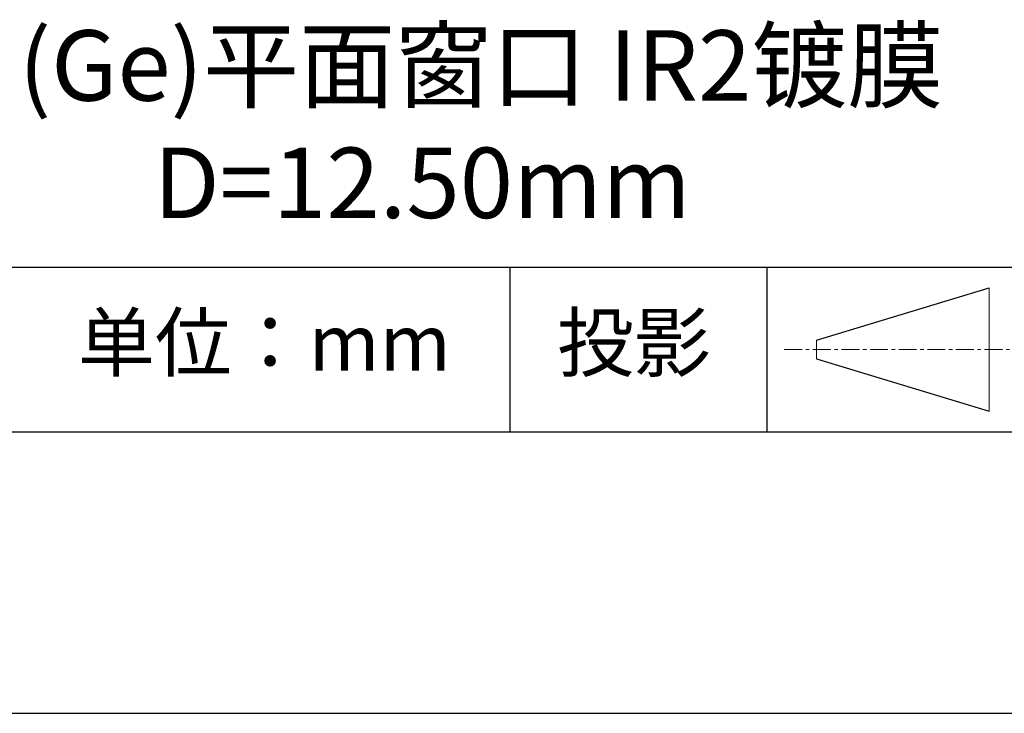
# Model space of a CAD drawing. Units: millimetres. Extents: x 0 to 297, y -2 to 208.
# Drawn here: x 243 to 278, y -2 to 23 of the extents above; entities that cross this region are included whole.
import ezdxf

# ---------------------------------------------------------------- set-up
doc = ezdxf.new("R2010")
doc.units = ezdxf.units.MM
doc.linetypes.add('CENTER', pattern=[10.16, 6.35, -1.27, 1.27, -1.27])
for name, color, linetype in [('1轮廓实线层', 7, 'Continuous'), ('6文字层', 3, 'Continuous'), ('细实线层', 7, 'Continuous')]:
    doc.layers.add(name, color=color, linetype=linetype)
doc.layers.add('3中心线层', color=1, linetype='CENTER', lineweight=9)
doc.layers.add('粗实线层', color=7, linetype='Continuous', lineweight=25)

# ---------------------------------------------------------------- blocks, each defined once
blk = doc.blocks.new('*X6')
at = {"layer": '粗实线层'}
blk.add_line((-138.5, -95), (138.5, -95), dxfattribs=at)
at = {"layer": '细实线层'}
blk.add_line((-148.5, -105), (148.5, -105), dxfattribs=at)

msp = doc.modelspace()

# ---------------------------------------------------------------- linework, layer by layer
at = {"layer": '1轮廓实线层'}
msp.add_line((146.597, 8.194), (286.597, 8.194), dxfattribs=at)
at = {"layer": '3中心线层', "color": 7}
for p, q in [((277.302, 8.927), (277.302, 13.302)), ((271.177, 10.786), (271.177, 11.443))]:
    msp.add_line(p, q, dxfattribs=at)
at = {"layer": '3中心线层', "color": 7, "ltscale": 0.1}
msp.add_line((270.027, 11.115), (278.751, 11.115), dxfattribs=at)
at = {"layer": '粗实线层'}
msp.add_line((211.597, 14.035), (286.597, 14.035), dxfattribs=at)
at = {"layer": '细实线层'}
for p, q in [((260.28, 14.035), (260.28, 8.194)), ((269.414, 14.035), (269.414, 8.194)), ((271.177, 11.443), (277.302, 13.302)), ((271.177, 10.786), (277.302, 8.927))]:
    msp.add_line(p, q, dxfattribs=at)

# ---------------------------------------------------------------- block references
at = {"layer": '粗实线层'}
msp.add_blockref('*X6', (148.097, 103.194), dxfattribs=at)

# ---------------------------------------------------------------- texts
at = {"layer": '6文字层', "attachment_point": 5}
for s, insert, char_height, width in [('{\\fMicrosoft YaHei|b0|i0|c134|p34;\\H1.0001x;锗\\fMicrosoft YaHei|b0|i0|c0|p34; (Ge)\\A1;\\fMicrosoft YaHei|b0|i0|c134|p34;平面窗口 IR2镀膜  \\P\\fMicrosoft YaHei|b0|i0|c0|p34;D=\\fMicrosoft YaHei|b0|i0|c134|p34;12.50\\fMicrosoft YaHei|b0|i0|c0|p34;mm }', (257.176, 19.117), 2.5, 58.87635), ('{\\fSimSun|b0|i0|c134|p2;单位：mm} ', (251.57, 11.359), 2, 17.84856), ('{\\fSimSun|b0|i0|c134|p2;\\H0.91429x;投影} ', (264.686, 11.359), 2.1875, 17.84856)]:
    msp.add_mtext(s, dxfattribs=dict(at, insert=insert, char_height=char_height, width=width))

doc.saveas('drawing.dxf')
